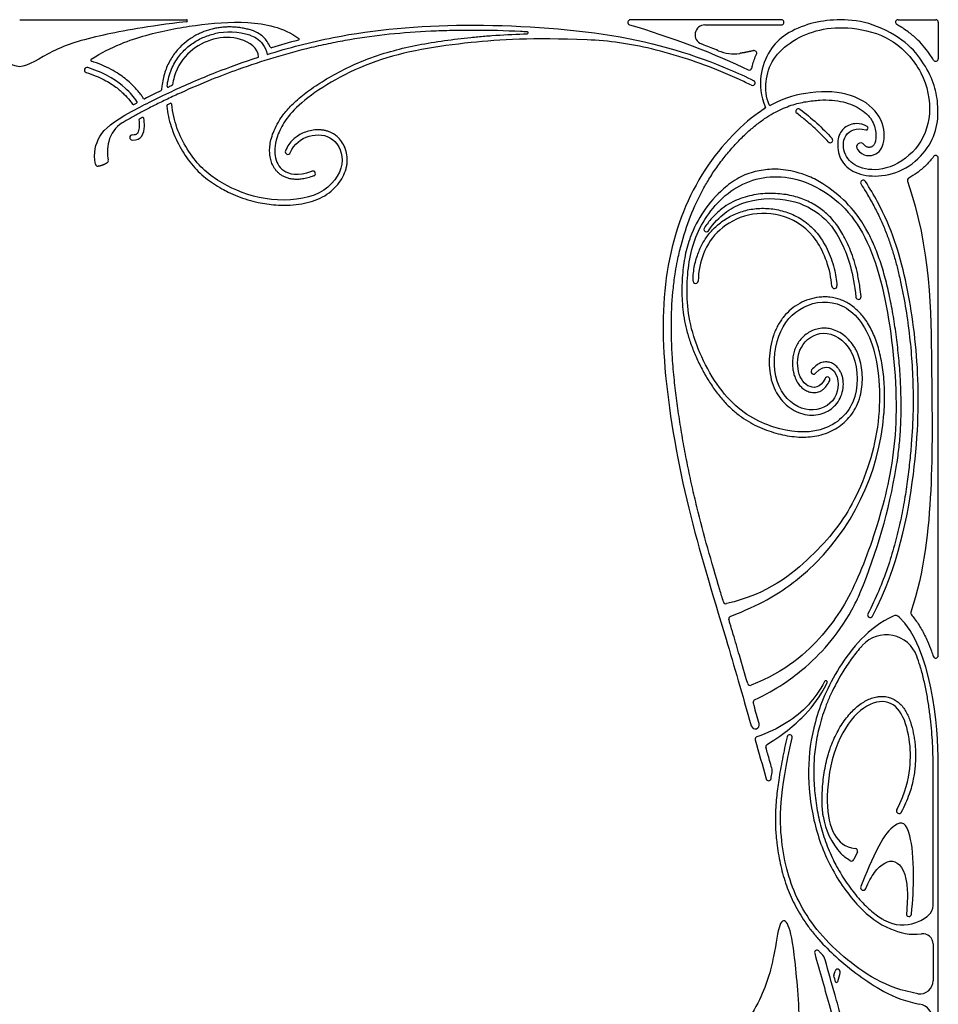
# Model space of a CAD drawing. Units: millimetres. Extents: x -100 to 100, y -104 to 91.
# Drawn here: x -30 to -8, y 67 to 91 of the extents above; entities that cross this region are included whole.
import ezdxf

# ---------------------------------------------------------------- set-up
doc = ezdxf.new("R2010")
doc.units = ezdxf.units.MM
doc.header["$MEASUREMENT"] = 0
doc.layers.add('Layer 03', color=5, linetype='Continuous')

msp = doc.modelspace()

# ---------------------------------------------------------------- linework, layer by layer
at = {"layer": 'Layer 03'}
for p, q in [((-30.495, 91.352), (-26.324, 91.352)), ((-11.436, 91.352), (-15.214, 91.352)), ((-13.348, 91.223), (-11.436, 91.223)), ((-8.515, 91.352), (-7.574, 91.352)), ((-7.51, 91.287), (-7.51, 90.376)), ((-12.09, 89.768), (-12.09, 89.767)), ((-10.15, 88.332), (-10.15, 88.332)), ((-7.51, 75.449), (-7.51, 87.89)), ((-9.376, 87.337), (-9.376, 87.337)), ((-7.638, 69.2), (-7.638, 72.735)), ((-7.51, 62.959), (-7.51, 72.735)), ((-9.534, 70.535), (-9.62, 70.345)), ((-7.638, 68.233), (-7.638, 67.315))]:
    msp.add_line(p, q, dxfattribs=at)
for centre, radius, start, end in [((-26.324, 91.326), 0.0258, 276.5722, 90), ((-15.214, 91.287), 0.0645, 90, 253.5792), ((-13.348, 90.976), 0.247, 89.9998, 248.8323), ((-11.436, 91.287), 0.0645, 301.3024, 90), ((-11.436, 91.287), 0.0645, 270, 301.3024), ((-8.515, 91.287), 0.0645, 90, 240.3788), ((-7.574, 91.287), 0.0645, 0, 90), ((-25.243, 89.318), 1.723, 72.7436, 102.6882), ((-23.528, 90.864), 0.0258, 284.3959, 54.2761), ((-17.794, 91.022), 0.0258, 271.167, 86.8625), ((-24.201, 90.676), 0.0258, 202.116, 286.722), ((-16.613, 82.759), 8.095, 76.2197, 87.7626), ((-12.625, 91.521), 1.022, 247.5414, 278.2269), ((-12.117, 90.515), 0.0645, 335.6689, 104.2223), ((-28.812, 90.094), 0.0645, 71.8473, 251.8473), ((-28.692, 90.34), 0.0258, 122.4096, 251.3767), ((-12.238, 90.154), 0.0645, 242.9993, 347.2442), ((-7.574, 90.376), 0.0645, 211.6662, 285.2924), ((-7.574, 90.376), 0.0645, 285.2924, 0), ((-26.781, 89.689), 0.0258, 172.3159, 295.007), ((-26.697, 89.728), 0.0258, 294.7392, 350.7524), ((-12.155, 89.768), 0.0645, 243.2715, 359.3358), ((-12.155, 89.768), 0.0645, 359.3352, 63.2711), ((-26.973, 89.599), 0.0258, 295.6412, 355.3435), ((-27.653, 89.253), 0.0258, 213.0277, 298.3209), ((-27.584, 89.29), 0.0258, 297.9898, 32.6895), ((-27.377, 89.398), 0.0258, 211.867, 297.1057), ((-26.789, 89.2), 0.0258, 115.665, 185.4632), ((-26.715, 89.236), 0.0258, 4.7212, 115.4074), ((-11.861, 89.15), 0.0258, 301.5966, 22.8531), ((-11.715, 89.235), 0.0258, 206.0912, 298.4229), ((-27.417, 88.883), 0.0258, 10.8887, 118.174), ((-11.01, 89.062), 0.0645, 105.0909, 232.7587), ((-11.01, 89.062), 0.0645, 52.7524, 105.0822), ((-27.515, 88.111), 0.777, 121.9989, 165.279), ((-27.488, 88.844), 0.0258, 118.5492, 189.2633), ((-9.312, 88.64), 0.0458, 254.7031, 57.6479), ((-27.678, 88.404), 0.0645, 87.3457, 267.3457), ((-10.214, 88.339), 0.0645, 222.9227, 353.6521), ((-10.214, 88.339), 0.0645, 353.6513, 42.9279), ((-9.452, 88.168), 0.103, 37.6942, 217.6942), ((-23.784, 88.048), 0.0645, 158.0962, 338.0962), ((-7.574, 87.89), 0.0645, 360, 142.7191), ((-28.538, 87.748), 0.0645, 190.0591, 278.9864), ((-28.34, 87.826), 0.0645, 303.4707, 13.7795), ((-23.161, 87.503), 0.0645, 290.0886, 110.0886), ((-12.059, 84.576), 3.146, 34.373, 61.5885), ((-9.388, 87.274), 0.0645, 79.5937, 212.8382), ((-9.388, 87.274), 0.0645, 32.8384, 79.5944), ((-8.217, 87.335), 0.0645, 118.1975, 198.98), ((-10.847, 84.838), 3.061, 131.7673, 159.6072), ((-13.31, 86.109), 0.0645, 145.329, 325.329), ((-13.58, 84.815), 0.0645, 180.7068, 0.7068), ((-10.109, 84.691), 0.0645, 184.1332, 4.1222), ((-9.507, 84.42), 0.0645, 185.3943, 5.3943), ((-10.63, 82.549), 0.0645, 139.562, 319.562), ((-10.285, 82.351), 0.0645, 335.9502, 155.9502), ((-14.803, 81.957), 5.953, 312.5173, 355.502), ((-22.561, 82.492), 14.194, 337.3559, 350.5059), ((-12.822, 76.809), 0.0645, 196.7355, 282.9606), ((-12.689, 76.364), 0.0645, 111.8377, 196.7337), ((-9.213, 76.465), 0.0645, 152.6223, 332.6223), ((-8.58, 76.312), 0.137, 46.6907, 115.2899), ((-8.134, 76.509), 0.0645, 161.8224, 220.7994), ((-8.809, 75.154), 0.812, 20.2087, 137.309), ((-7.574, 75.449), 0.0645, 198.4486, 360), ((-12.217, 74.766), 0.0645, 196.1461, 291.358), ((-10.324, 74.784), 0.0373, 333.7285, 153.7285), ((-12.077, 74.279), 0.0645, 115.8478, 196.0092), ((-12.09, 73.717), 0.103, 195.8871, 15.8871), ((-12.028, 73.357), 0.0645, 107.9592, 195.8159), ((-11.23, 73.403), 0.0645, 347.335, 167.332), ((-11.761, 73.169), 0.0645, 121.7521, 195.7712), ((-11.909, 72.561), 0.243, 350.571, 15.6858), ((-11.755, 72.379), 0.0625, 195.6587, 351.3537), ((-8.606, 71.701), 1.803, 188.5419, 222.0467), ((-8.491, 71.561), 0.0645, 152.8189, 332.8189), ((-9.593, 70.561), 0.0645, 335.5992, 84.5397), ((0.591, 65.802), 10.758, 153.0581, 158.9442), ((-9.679, 70.372), 0.0645, 240.18, 335.5992), ((-17.902, 69.983), 9.774, 354.1045, 359.9613), ((-9.387, 69.643), 0.0665, 158.9442, 337.0588), ((-8.243, 68.985), 0.0645, 174.271, 354.107), ((-7.964, 69.2), 0.325, 310.0191, 0), ((-8.4, 69.627), 0.919, 241.3718, 290.8199), ((-7.894, 68.233), 0.255, 0.0004, 97.6536), ((-10.544, 68.02), 0.06, 43.9698, 195.6242), ((-10.678, 67.743), 0.349, 15.652, 45.0252), ((-5.258, 73.272), 7.201, 228.0193, 239.841), ((-10.031, 67.54), 0.0645, 345.0065, 165.0098), ((-10.097, 67.443), 0.0258, 165.1096, 195.7214), ((-10.056, 67.297), 0.0258, 195.7336, 345.231), ((-7.967, 67.315), 0.329, 261.0909, 0.0001), ((-8.061, 66.317), 0.423, 360, 78.5355)]:
    msp.add_arc(centre, radius, start, end, dxfattribs=at)
for points, knots in [([(-30.495, 90.176), (-30.697, 90.176), (-31.293, 90.614), (-32.361, 90.942), (-33.683, 91.187), (-34.669, 91.3)], [386.54116, 386.54116, 386.54116, 386.54116, 392.893825, 399.246491, 404.766156, 404.766156, 404.766156, 404.766156]), ([(-26.321, 91.3), (-27.307, 91.187), (-28.629, 90.942), (-29.697, 90.614), (-30.293, 90.176), (-30.495, 90.176)], [368.316164, 368.316164, 368.316164, 368.316164, 373.83583, 380.188495, 386.54116, 386.54116, 386.54116, 386.54116]), ([(-28.706, 90.362), (-28.183, 90.694), (-27.264, 91.013), (-26.127, 91.226), (-24.81, 91.349), (-23.9, 91.163), (-23.513, 90.885)], [307.847438, 307.847438, 307.847438, 307.847438, 312.974397, 318.459594, 323.944792, 329.228873, 329.228873, 329.228873, 329.228873]), ([(-25.65, 91.125), (-25.691, 91.116), (-25.808, 91.085), (-26.007, 91.009), (-26.228, 90.883), (-26.441, 90.714), (-26.598, 90.543), (-26.712, 90.374), (-26.788, 90.232), (-26.852, 90.076), (-26.901, 89.907), (-26.932, 89.746), (-26.943, 89.64), (-26.947, 89.596)], [338.323107, 338.323107, 338.323107, 338.323107, 338.811702, 339.727785, 340.799032, 341.752939, 342.889412, 343.490405, 344.114361, 344.763807, 345.442993, 346.161177, 346.673193, 346.673193, 346.673193, 346.673193]), ([(-24.305, 90.483), (-23.772, 90.648), (-22.192, 91.06), (-19.465, 91.3), (-15.497, 91.067), (-13.339, 90.393), (-12.323, 89.925), (-12.126, 89.826)], [1390.465528, 1390.465528, 1390.465528, 1390.465528, 1395.910581, 1405.887777, 1415.864973, 1425.842169, 1428.363608, 1428.363608, 1428.363608, 1428.363608]), ([(-9.287, 88.679), (-9.378, 88.737), (-9.591, 88.777), (-9.876, 88.674), (-10.047, 88.412), (-10.021, 87.895), (-9.683, 87.522), (-9.113, 87.399), (-8.38, 87.536), (-7.784, 88.065), (-7.515, 88.654), (-7.51, 89.265), (-7.602, 89.764), (-7.895, 90.323), (-8.343, 90.854), (-9.264, 91.326), (-10.072, 91.365), (-10.693, 91.287), (-11.353, 91.007), (-11.748, 90.604), (-11.998, 89.978), (-11.961, 89.453), (-11.837, 89.16)], [4533.572886, 4533.572886, 4533.572886, 4533.572886, 4535.377105, 4537.842218, 4540.307331, 4542.772444, 4545.237557, 4547.70267, 4550.167783, 4552.632896, 4555.098008, 4557.563121, 4560.028234, 4562.493347, 4564.95846, 4567.423573, 4569.888686, 4572.353799, 4574.818912, 4577.284025, 4579.749138, 4582.158384, 4582.158384, 4582.158384, 4582.158384]), ([(-11.738, 89.224), (-11.829, 89.408), (-11.845, 89.823), (-11.684, 90.375), (-11.174, 90.85), (-10.492, 91.13), (-9.706, 91.187), (-8.652, 90.94), (-7.852, 90.062), (-7.633, 88.97), (-8.004, 88.059), (-8.832, 87.544), (-9.534, 87.624), (-9.878, 87.94), (-9.93, 88.483), (-9.563, 88.661), (-9.324, 88.596)], [4488.522848, 4488.522848, 4488.522848, 4488.522848, 4491.60103, 4494.813236, 4498.025443, 4501.23765, 4504.449856, 4507.662063, 4510.874269, 4514.086476, 4517.298683, 4520.510889, 4523.723096, 4526.935302, 4530.147509, 4533.067752, 4533.067752, 4533.067752, 4533.067752]), ([(-7.629, 90.342), (-7.652, 90.38), (-7.721, 90.486), (-7.846, 90.657), (-8.022, 90.851), (-8.198, 91.002), (-8.36, 91.117), (-8.465, 91.184), (-8.529, 91.221), (-8.547, 91.231)], [-125.574604, -125.574604, -125.574604, -125.574604, -125.056202, -124.113016, -123.11215, -122.012085, -121.418934, -120.80395, -120.56336, -120.56336, -120.56336, -120.56336]), ([(-17.792, 91.048), (-17.849, 91.051), (-18.289, 91.074), (-18.915, 91.089), (-19.664, 91.083), (-20.375, 91.059), (-21.232, 90.998), (-22.068, 90.885), (-22.718, 90.763), (-23.354, 90.621), (-24.126, 90.412), (-24.957, 90.137), (-25.731, 89.843), (-26.321, 89.59), (-26.792, 89.372), (-27.103, 89.22), (-27.381, 89.078), (-27.621, 88.949), (-27.799, 88.848), (-27.896, 88.789), (-27.927, 88.77)], [1524.557503, 1524.557503, 1524.557503, 1524.557503, 1525.215447, 1529.682407, 1531.839211, 1533.929896, 1537.951361, 1541.828591, 1543.739817, 1545.643238, 1549.401549, 1553.038584, 1555.81249, 1559.031904, 1560.500134, 1561.850732, 1563.065686, 1564.126761, 1565.020101, 1565.444951, 1565.444951, 1565.444951, 1565.444951]), ([(-26.807, 89.693), (-26.799, 89.753), (-26.775, 89.88), (-26.72, 90.065), (-26.641, 90.241), (-26.546, 90.395), (-26.437, 90.53), (-26.279, 90.684), (-26.06, 90.841), (-25.819, 90.947), (-25.669, 90.989), (-25.622, 90.999)], [1377.078866, 1377.078866, 1377.078866, 1377.078866, 1377.791118, 1378.581215, 1379.320144, 1380.018967, 1380.686872, 1381.330808, 1382.580406, 1383.813194, 1384.379382, 1384.379382, 1384.379382, 1384.379382]), ([(-24.519, 90.415), (-24.527, 90.642), (-24.961, 90.935), (-25.66, 90.91), (-26.257, 90.595), (-26.579, 90.154), (-26.66, 89.794), (-26.672, 89.724)], [1360.948963, 1360.948963, 1360.948963, 1360.948963, 1364.60624, 1368.263518, 1371.920795, 1375.578073, 1376.408276, 1376.408276, 1376.408276, 1376.408276]), ([(-24.732, 90.964), (-24.676, 90.946), (-24.498, 90.862), (-24.345, 90.692), (-24.305, 90.483)], [1387.870404, 1387.870404, 1387.870404, 1387.870404, 1388.652815, 1390.465528, 1390.465528, 1390.465528, 1390.465528]), ([(-24.225, 90.667), (-24.248, 90.721), (-24.296, 90.809), (-24.392, 90.917), (-24.521, 91.016), (-24.626, 91.066), (-24.694, 91.087)], [332.306512, 332.306512, 332.306512, 332.306512, 332.91934, 333.478157, 333.991962, 334.829675, 334.829675, 334.829675, 334.829675]), ([(-23.139, 87.443), (-23.187, 87.425), (-23.28, 87.395), (-23.416, 87.366), (-23.54, 87.355), (-23.653, 87.359), (-23.755, 87.378), (-23.845, 87.408), (-23.923, 87.448), (-23.99, 87.494), (-24.048, 87.545), (-24.098, 87.602), (-24.139, 87.662), (-24.183, 87.746), (-24.211, 87.835), (-24.233, 87.948), (-24.244, 88.069), (-24.235, 88.226), (-24.197, 88.4), (-24.128, 88.592), (-24.02, 88.808), (-23.852, 89.046), (-23.609, 89.304), (-23.278, 89.574), (-22.863, 89.85), (-22.374, 90.12), (-21.894, 90.334), (-21.377, 90.517), (-20.832, 90.663), (-20.192, 90.786), (-19.646, 90.86), (-19.257, 90.903), (-18.972, 90.931), (-18.533, 90.969), (-18.119, 90.989), (-17.824, 90.996), (-17.793, 90.997)], [1488.80279, 1488.80279, 1488.80279, 1488.80279, 1489.402208, 1489.935599, 1490.414498, 1490.84874, 1491.246432, 1491.612751, 1491.950644, 1492.262775, 1492.56132, 1492.850652, 1493.132583, 1493.4085, 1493.948386, 1494.21533, 1494.752694, 1495.358987, 1496.036504, 1496.81101, 1497.731647, 1498.841943, 1500.191121, 1501.84221, 1503.798266, 1505.987875, 1508.333657, 1509.899747, 1512.363112, 1514.888794, 1517.483069, 1518.766671, 1519.435973, 1520.815283, 1523.89815, 1524.250856, 1524.250856, 1524.250856, 1524.250856]), ([(-16.297, 90.848), (-17.683, 90.902), (-19.356, 90.801), (-21.659, 90.435), (-23.6, 89.288), (-24.101, 88.441), (-24.136, 87.927), (-23.963, 87.545), (-23.544, 87.432), (-23.183, 87.564)], [1445.811034, 1445.811034, 1445.811034, 1445.811034, 1451.151125, 1457.295503, 1463.439881, 1469.584259, 1475.728637, 1481.873016, 1488.017392, 1488.017392, 1488.017392, 1488.017392]), ([(-13.015, 90.577), (-13.132, 90.625), (-13.273, 90.682), (-13.414, 90.737), (-13.437, 90.746)], [325.237067, 325.237067, 325.237067, 325.237067, 326.714341, 327.001427, 327.001427, 327.001427, 327.001427]), ([(-26.691, 89.56), (-26.355, 89.716), (-25.664, 90.016), (-24.887, 90.296), (-24.519, 90.415)], [1595.428373, 1595.428373, 1595.428373, 1595.428373, 1599.970302, 1603.769286, 1603.769286, 1603.769286, 1603.769286]), ([(-12.184, 89.711), (-12.283, 89.761), (-12.536, 89.882), (-13.063, 90.111), (-13.793, 90.38), (-14.38, 90.547), (-14.685, 90.621)], [1429.149075, 1429.149075, 1429.149075, 1429.149075, 1430.44568, 1432.405047, 1435.837217, 1439.488589, 1439.488589, 1439.488589, 1439.488589]), ([(-12.163, 90.189), (-12.162, 90.194), (-12.135, 90.297), (-12.099, 90.397), (-12.058, 90.488)], [319.921399, 319.921399, 319.921399, 319.921399, 319.990182, 321.153042, 321.153042, 321.153042, 321.153042]), ([(-27.563, 89.304), (-27.634, 89.415), (-27.853, 89.668), (-28.286, 89.99), (-28.792, 90.155)], [64.309652, 64.309652, 64.309652, 64.309652, 66.30661, 68.995756, 68.995756, 68.995756, 68.995756]), ([(-27.399, 89.384), (-27.416, 89.411), (-27.482, 89.511), (-27.593, 89.64), (-27.732, 89.774), (-27.861, 89.885), (-28.019, 90), (-28.215, 90.116), (-28.446, 90.224), (-28.614, 90.287), (-28.701, 90.316)], [301.295145, 301.295145, 301.295145, 301.295145, 301.655153, 302.689489, 303.265143, 303.91121, 304.661967, 305.535417, 306.558042, 307.622348, 307.622348, 307.622348, 307.622348]), ([(-28.832, 90.033), (-28.748, 90.005), (-28.595, 89.95), (-28.39, 89.856), (-28.225, 89.763), (-28.091, 89.671), (-27.981, 89.581), (-27.864, 89.472), (-27.76, 89.361), (-27.695, 89.271), (-27.675, 89.239)], [69.781154, 69.781154, 69.781154, 69.781154, 70.811745, 71.673506, 72.397592, 73.015305, 73.558021, 74.048178, 74.881158, 75.325284, 75.325284, 75.325284, 75.325284]), ([(-26.686, 89.705), (-26.706, 89.696), (-26.734, 89.683), (-26.762, 89.67), (-26.77, 89.666)], [1376.5060378, 1376.5060378, 1376.5060378, 1376.5060378, 1376.7575751, 1376.8647302, 1376.8647302, 1376.8647302, 1376.8647302]), ([(-28.601, 87.737), (-28.652, 88.021), (-28.534, 88.504), (-28.066, 88.874), (-27.093, 89.374), (-26.691, 89.56)], [1571.377038, 1571.377038, 1571.377038, 1571.377038, 1580.015908, 1589.993106, 1595.428373, 1595.428373, 1595.428373, 1595.428373]), ([(-26.961, 89.575), (-27.033, 89.541), (-27.168, 89.475), (-27.302, 89.408), (-27.366, 89.375)], [346.777394, 346.777394, 346.777394, 346.777394, 347.694909, 348.526237, 348.526237, 348.526237, 348.526237]), ([(-9.533, 88.104), (-9.396, 87.926), (-9.015, 87.926), (-8.81, 88.33), (-8.934, 89.035), (-9.665, 89.529), (-10.588, 89.592), (-11.342, 89.407), (-11.703, 89.212)], [5118.953641, 5118.953641, 5118.953641, 5118.953641, 5131.390711, 5143.827783, 5156.264856, 5168.701928, 5181.139001, 5190.876612, 5190.876612, 5190.876612, 5190.876612]), ([(-26.815, 89.198), (-26.815, 89.194), (-26.806, 89.105), (-26.778, 88.93), (-26.709, 88.676), (-26.613, 88.425), (-26.494, 88.183), (-26.356, 87.954), (-26.201, 87.745), (-26.031, 87.557), (-25.846, 87.392), (-25.647, 87.248), (-25.456, 87.132), (-25.254, 87.028), (-24.957, 86.896), (-24.561, 86.775), (-24.14, 86.716), (-23.797, 86.709), (-23.51, 86.732), (-23.232, 86.787), (-22.975, 86.879), (-22.752, 87.013), (-22.57, 87.179), (-22.432, 87.367), (-22.353, 87.535), (-22.315, 87.672), (-22.295, 87.805), (-22.299, 87.967), (-22.347, 88.147), (-22.432, 88.304), (-22.534, 88.419), (-22.631, 88.491), (-22.71, 88.533), (-22.786, 88.563), (-22.867, 88.584), (-22.975, 88.6), (-23.111, 88.599), (-23.267, 88.57), (-23.418, 88.517), (-23.546, 88.445), (-23.663, 88.351), (-23.766, 88.232), (-23.822, 88.128), (-23.844, 88.073)], [355.898773, 355.898773, 355.898773, 355.898773, 355.945973, 356.93309, 357.957834, 359.003351, 360.054249, 361.093815, 362.105597, 363.082013, 364.036388, 364.983785, 365.938112, 366.631424, 367.627864, 369.709861, 371.435171, 372.564324, 373.688782, 374.78646, 375.844145, 376.851805, 377.801014, 378.697744, 379.54549, 379.952302, 380.348147, 381.103072, 381.819356, 382.505471, 383.169179, 383.586557, 383.904521, 384.217818, 384.527763, 384.879409, 385.491382, 386.102504, 386.717448, 387.344464, 387.802565, 388.464631, 389.161352, 389.161352, 389.161352, 389.161352]), ([(-23.724, 88.024), (-23.635, 88.246), (-23.27, 88.509), (-22.613, 88.466), (-22.284, 87.766), (-22.869, 86.897), (-24.238, 86.772), (-25.363, 87.164), (-26.184, 87.796), (-26.61, 88.669), (-26.681, 89.136), (-26.689, 89.238)], [389.94675, 389.94675, 389.94675, 389.94675, 393.604026, 397.261303, 400.918581, 404.575858, 408.233136, 411.890413, 415.547691, 419.204968, 420.254256, 420.254256, 420.254256, 420.254256]), ([(-12.884, 76.791), (-12.915, 76.892), (-13.049, 77.338), (-13.281, 78.127), (-13.51, 78.988), (-13.672, 79.682), (-13.784, 80.212), (-13.887, 80.752), (-13.978, 81.289), (-14.054, 81.816), (-14.117, 82.348), (-14.175, 83.008), (-14.201, 83.781), (-14.162, 84.503), (-14.094, 85.008), (-14.03, 85.36), (-13.922, 85.828), (-13.725, 86.436), (-13.466, 86.994), (-13.255, 87.355), (-13.099, 87.597), (-12.926, 87.838), (-12.707, 88.106), (-12.481, 88.351), (-12.253, 88.568), (-12.027, 88.757), (-11.807, 88.915), (-11.594, 89.04), (-11.389, 89.138), (-11.192, 89.212), (-11.003, 89.266), (-10.821, 89.303), (-10.646, 89.328), (-10.428, 89.346), (-10.174, 89.346), (-9.895, 89.304), (-9.648, 89.223), (-9.438, 89.11), (-9.295, 88.993), (-9.218, 88.902), (-9.183, 88.851), (-9.138, 88.775), (-9.091, 88.656), (-9.067, 88.505), (-9.069, 88.391), (-9.081, 88.316), (-9.095, 88.269), (-9.112, 88.234), (-9.13, 88.208), (-9.148, 88.191), (-9.163, 88.181), (-9.181, 88.171), (-9.207, 88.162), (-9.238, 88.158), (-9.27, 88.16), (-9.303, 88.17), (-9.338, 88.193), (-9.359, 88.216), (-9.37, 88.231)], [5052.448534, 5052.448534, 5052.448534, 5052.448534, 5053.673075, 5057.872291, 5062.012117, 5064.027158, 5066.16683, 5068.306955, 5070.424527, 5072.496702, 5074.500854, 5076.652695, 5080.208185, 5083.487825, 5085.053383, 5086.126491, 5087.654795, 5090.640312, 5093.535791, 5094.799803, 5095.502423, 5096.889476, 5098.240189, 5099.531806, 5100.756887, 5101.905291, 5102.953659, 5103.906046, 5104.779421, 5105.589105, 5106.348801, 5107.065462, 5107.752051, 5108.407042, 5109.608587, 5110.690365, 5111.687959, 5112.616086, 5113.449893, 5113.822956, 5113.999391, 5114.173347, 5114.846776, 5115.480044, 5115.939422, 5116.169823, 5116.356896, 5116.505335, 5116.624417, 5116.729805, 5116.783809, 5116.841805, 5116.966717, 5117.09198, 5117.21277, 5117.3366, 5117.487508, 5117.697004, 5117.697004, 5117.697004, 5117.697004]), ([(-11.848, 89.128), (-11.901, 89.096), (-12.43, 88.748), (-13.546, 87.577), (-14.404, 85.27), (-14.444, 82.583), (-13.807, 79.049), (-12.994, 76.479), (-12.413, 74.473), (-12.19, 73.689)], [4582.300203, 4582.300203, 4582.300203, 4582.300203, 4583.709753, 4596.146824, 4608.583895, 4621.020967, 4633.458038, 4645.89511, 4652.85677, 4652.85677, 4652.85677, 4652.85677]), ([(-10.261, 88.295), (-10.346, 88.387), (-10.524, 88.568), (-10.788, 88.806), (-10.968, 88.95), (-11.049, 89.011)], [108.184704, 108.184704, 108.184704, 108.184704, 109.63622, 111.14323, 112.315238, 112.315238, 112.315238, 112.315238]), ([(-10.971, 89.114), (-10.826, 89.004), (-10.549, 88.774), (-10.29, 88.516), (-10.167, 88.383)], [103.13411, 103.13411, 103.13411, 103.13411, 105.289494, 107.399231, 107.399231, 107.399231, 107.399231]), ([(-27.681, 88.339), (-27.44, 88.328), (-27.357, 88.58), (-27.379, 88.821), (-27.391, 88.887)], [31.200212, 31.200212, 31.200212, 31.200212, 33.889358, 34.933046, 34.933046, 34.933046, 34.933046]), ([(-27.514, 88.84), (-27.506, 88.79), (-27.5, 88.713), (-27.509, 88.614), (-27.523, 88.558), (-27.539, 88.525), (-27.551, 88.508), (-27.563, 88.495), (-27.581, 88.483), (-27.604, 88.474), (-27.636, 88.468), (-27.661, 88.467), (-27.675, 88.468)], [28.56749, 28.56749, 28.56749, 28.56749, 29.151034, 29.462332, 29.720791, 29.823509, 29.882044, 29.959603, 30.035612, 30.126481, 30.248577, 30.414814, 30.414814, 30.414814, 30.414814]), ([(-27.429, 88.905), (-27.449, 88.895), (-27.473, 88.882), (-27.497, 88.869), (-27.501, 88.866)], [35.1202936, 35.1202936, 35.1202936, 35.1202936, 35.385032, 35.4368699, 35.4368699, 35.4368699, 35.4368699]), ([(-7.625, 87.929), (-7.633, 87.918), (-7.697, 87.837), (-7.828, 87.693), (-8.029, 87.523), (-8.176, 87.43), (-8.247, 87.391)], [702.82589, 702.82589, 702.82589, 702.82589, 702.982334, 704.020545, 705.092258, 706.036685, 706.036685, 706.036685, 706.036685]), ([(-10.344, 82.378), (-10.455, 82.127), (-10.82, 82.119), (-11.075, 82.582), (-10.993, 83.277), (-10.308, 83.666), (-9.508, 83.074), (-9.496, 81.674), (-10.413, 80.959), (-11.629, 81.074), (-12.833, 81.724), (-13.769, 83.475), (-13.839, 84.928), (-13.591, 86.146), (-12.637, 87.301), (-11.181, 87.586), (-9.539, 86.625), (-8.768, 84.527), (-8.457, 81.42), (-8.808, 79.326), (-9.51, 77.286), (-10.263, 75.995), (-11.328, 75.045), (-12.194, 74.706)], [4783.643999, 4783.643999, 4783.643999, 4783.643999, 4789.674356, 4795.704715, 4801.735074, 4807.765433, 4813.795792, 4819.826152, 4825.856511, 4831.88687, 4837.917229, 4843.947589, 4849.977948, 4856.008307, 4862.038666, 4868.069025, 4874.099385, 4880.129744, 4886.160103, 4892.190462, 4898.220821, 4904.251181, 4910.133617, 4910.133617, 4910.133617, 4910.133617]), ([(-10.562, 87.343), (-10.691, 87.412), (-11.027, 87.541), (-11.473, 87.628), (-11.886, 87.6), (-12.299, 87.511), (-12.624, 87.333), (-12.83, 87.169), (-12.886, 87.12)], [4714.186238, 4714.186238, 4714.186238, 4714.186238, 4715.302082, 4717.39336, 4719.484638, 4721.575916, 4723.667194, 4724.535205, 4724.535205, 4724.535205, 4724.535205]), ([(-9.442, 87.239), (-9.402, 87.176), (-9.299, 87.011), (-9.145, 86.744), (-8.99, 86.438), (-8.857, 86.138), (-8.742, 85.841), (-8.644, 85.543), (-8.558, 85.242), (-8.493, 84.978), (-8.433, 84.708), (-8.355, 84.321), (-8.226, 83.523), (-8.143, 82.569), (-8.134, 81.555), (-8.17, 80.865), (-8.227, 80.272), (-8.286, 79.788), (-8.363, 79.279), (-8.467, 78.746), (-8.603, 78.196), (-8.777, 77.632), (-8.996, 77.06), (-9.173, 76.683), (-9.271, 76.495)], [479.0676, 479.0676, 479.0676, 479.0676, 479.936184, 481.328275, 482.651612, 483.919089, 485.148835, 486.358346, 487.564075, 488.781277, 489.523015, 490.781325, 493.380227, 498.916168, 501.90429, 505.169364, 506.944132, 508.833629, 510.836608, 512.941536, 515.139812, 517.426278, 519.799835, 522.263982, 522.263982, 522.263982, 522.263982]), ([(-9.156, 76.436), (-8.51, 77.682), (-8.017, 80.185), (-7.974, 82.707), (-8.288, 84.9), (-8.718, 86.283), (-9.223, 87.137), (-9.334, 87.309)], [523.04938, 523.04938, 523.04938, 523.04938, 533.026576, 543.003772, 552.980968, 562.958164, 565.457039, 565.457039, 565.457039, 565.457039]), ([(-8.278, 87.314), (-7.699, 85.631), (-7.682, 82.37), (-7.634, 79.67), (-7.86, 77.552), (-8.196, 76.529)], [706.389165, 706.389165, 706.389165, 706.389165, 720.511314, 734.780806, 748.889429, 748.889429, 748.889429, 748.889429]), ([(-9.443, 84.426), (-9.45, 84.505), (-9.472, 84.691), (-9.521, 84.971), (-9.592, 85.254), (-9.675, 85.507), (-9.767, 85.731), (-9.865, 85.929), (-9.968, 86.106), (-10.079, 86.263), (-10.198, 86.401), (-10.326, 86.524), (-10.464, 86.633), (-10.613, 86.73), (-10.772, 86.813), (-11.004, 86.909), (-11.327, 86.989), (-11.745, 87.019), (-12.109, 86.98), (-12.376, 86.909), (-12.572, 86.836), (-12.767, 86.739), (-12.98, 86.587), (-13.183, 86.387), (-13.304, 86.231), (-13.363, 86.146)], [210.531861, 210.531861, 210.531861, 210.531861, 211.459096, 212.703872, 213.833835, 214.860829, 215.794677, 216.64585, 217.432812, 218.17078, 218.874626, 219.557938, 220.234055, 220.91725, 221.613664, 222.328097, 223.832648, 225.462456, 227.187056, 228.074166, 228.674731, 229.607722, 230.606994, 231.710016, 232.906456, 232.906456, 232.906456, 232.906456]), ([(-13.257, 86.073), (-12.989, 86.46), (-12.381, 86.872), (-11.281, 86.92), (-10.45, 86.544), (-9.913, 85.879), (-9.626, 85), (-9.571, 84.414)], [233.691794, 233.691794, 233.691794, 233.691794, 237.581035, 242.414194, 247.247352, 252.080511, 256.629117, 256.629117, 256.629117, 256.629117]), ([(-13.644, 84.814), (-13.645, 84.866), (-13.641, 84.981), (-13.619, 85.155), (-13.579, 85.328), (-13.527, 85.487), (-13.468, 85.633), (-13.4, 85.769), (-13.323, 85.895), (-13.235, 86.012), (-13.135, 86.122), (-13.023, 86.224), (-12.855, 86.354), (-12.613, 86.493), (-12.284, 86.606), (-11.924, 86.646), (-11.616, 86.62), (-11.372, 86.561), (-11.191, 86.498), (-11.015, 86.413), (-10.845, 86.305), (-10.686, 86.172), (-10.537, 86.012), (-10.403, 85.824), (-10.286, 85.612), (-10.187, 85.378), (-10.093, 85.073), (-10.055, 84.841), (-10.044, 84.695)], [254.810598, 254.810598, 254.810598, 254.810598, 255.415928, 256.151721, 256.840421, 257.485527, 258.091404, 258.674344, 259.244078, 259.809903, 260.380841, 260.966252, 261.57382, 262.849322, 264.195253, 265.59816, 267.040353, 267.773363, 268.514456, 269.269105, 270.043506, 270.846038, 271.686771, 272.577208, 273.519405, 274.505195, 275.525729, 277.227174, 277.227174, 277.227174, 277.227174]), ([(-10.173, 84.686), (-10.204, 85.115), (-10.52, 85.964), (-11.332, 86.502), (-12.294, 86.545), (-13.037, 86.114), (-13.385, 85.592), (-13.518, 85.08), (-13.515, 84.815)], [231.72403, 231.72403, 231.72403, 231.72403, 235.356614, 239.270367, 243.184119, 247.097871, 251.011623, 254.025416, 254.025416, 254.025416, 254.025416]), ([(-8.561, 80.151), (-8.548, 80.232), (-8.514, 80.454), (-8.471, 80.826), (-8.444, 81.25), (-8.437, 81.615), (-8.441, 82.002), (-8.459, 82.432), (-8.501, 82.954), (-8.562, 83.477), (-8.64, 83.989), (-8.734, 84.479), (-8.846, 84.94), (-8.977, 85.368), (-9.131, 85.763), (-9.294, 86.088), (-9.412, 86.278), (-9.462, 86.352)], [4683.673504, 4683.673504, 4683.673504, 4683.673504, 4684.631081, 4686.284209, 4688.024407, 4689.572796, 4690.534198, 4692.525589, 4694.571788, 4696.628243, 4698.650211, 4700.593629, 4702.43011, 4704.162021, 4705.798299, 4707.351672, 4708.393031, 4708.393031, 4708.393031, 4708.393031]), ([(-13.716, 85.904), (-13.72, 85.891), (-13.753, 85.802), (-13.829, 85.555), (-13.887, 85.231), (-13.917, 84.901), (-13.932, 84.552), (-13.912, 84.089), (-13.821, 83.613), (-13.695, 83.218), (-13.571, 82.912), (-13.425, 82.61), (-13.258, 82.319), (-13.074, 82.047), (-12.875, 81.803), (-12.663, 81.593), (-12.442, 81.417), (-12.216, 81.272), (-11.985, 81.157), (-11.753, 81.065), (-11.446, 80.972), (-11.136, 80.916), (-10.828, 80.908), (-10.604, 80.929), (-10.386, 80.98), (-10.18, 81.061), (-9.988, 81.173), (-9.816, 81.314), (-9.668, 81.485), (-9.545, 81.691), (-9.461, 81.922), (-9.416, 82.167), (-9.404, 82.406), (-9.422, 82.641), (-9.463, 82.83), (-9.51, 82.968), (-9.551, 83.063), (-9.615, 83.18), (-9.713, 83.316), (-9.852, 83.45), (-10.006, 83.55), (-10.158, 83.611), (-10.287, 83.635), (-10.412, 83.639), (-10.544, 83.62), (-10.736, 83.55), (-10.899, 83.43), (-11.019, 83.276), (-11.086, 83.149), (-11.13, 83.018), (-11.161, 82.844), (-11.16, 82.672), (-11.13, 82.509), (-11.09, 82.38), (-11.028, 82.262), (-10.944, 82.163), (-10.87, 82.105), (-10.803, 82.068), (-10.73, 82.039), (-10.649, 82.024), (-10.567, 82.029), (-10.503, 82.043), (-10.441, 82.07), (-10.374, 82.114), (-10.294, 82.196), (-10.249, 82.274), (-10.226, 82.325)], [4730.300467, 4730.300467, 4730.300467, 4730.300467, 4730.457704, 4731.408297, 4733.305598, 4734.271307, 4735.263559, 4737.361657, 4739.650904, 4740.887414, 4742.175012, 4743.486724, 4744.795111, 4746.073732, 4747.298936, 4748.452205, 4749.540664, 4750.577895, 4751.574648, 4752.539017, 4753.477736, 4755.300797, 4756.185684, 4757.056157, 4757.918342, 4758.776228, 4759.631613, 4760.489646, 4761.357373, 4762.243857, 4763.273448, 4764.201231, 4765.131794, 4766.050685, 4766.943457, 4767.376646, 4767.736623, 4768.147183, 4768.93237, 4769.675353, 4770.381847, 4771.057366, 4771.578947, 4771.896969, 4772.514262, 4773.113128, 4774.262445, 4774.829406, 4775.38023, 4775.916163, 4776.437887, 4777.433664, 4777.903271, 4778.357161, 4779.002736, 4779.435782, 4779.870177, 4780.090273, 4780.31569, 4780.787492, 4781.036168, 4781.271793, 4781.539012, 4781.816277, 4782.21318, 4782.858601, 4782.858601, 4782.858601, 4782.858601]), ([(-10.581, 82.508), (-10.328, 82.804), (-9.892, 82.453), (-10.121, 81.65), (-10.949, 81.49), (-11.674, 82.206), (-11.603, 83.529), (-10.932, 84.272), (-9.889, 84.373), (-9.057, 83.409), (-8.873, 81.286), (-9.554, 79.215), (-10.566, 77.969), (-11.766, 76.986), (-12.808, 76.747)], [4984.727806, 4984.727806, 4984.727806, 4984.727806, 4990.34845, 4995.969095, 5001.58974, 5007.210385, 5012.83103, 5018.451675, 5024.07232, 5029.692965, 5035.31361, 5040.934255, 5046.5549, 5052.072306, 5052.072306, 5052.072306, 5052.072306]), ([(-8.868, 81.49), (-8.866, 81.526), (-8.851, 81.733), (-8.847, 82.103), (-8.887, 82.588), (-8.969, 83.034), (-9.094, 83.428), (-9.261, 83.761), (-9.464, 84.028), (-9.662, 84.198), (-9.831, 84.297), (-10.001, 84.37), (-10.179, 84.411), (-10.358, 84.42), (-10.532, 84.41), (-10.744, 84.363), (-10.981, 84.261), (-11.195, 84.117), (-11.38, 83.931), (-11.504, 83.746), (-11.584, 83.582), (-11.654, 83.403), (-11.714, 83.163), (-11.745, 82.864), (-11.735, 82.565), (-11.678, 82.279), (-11.568, 82.022), (-11.414, 81.807), (-11.227, 81.638), (-11.017, 81.52), (-10.795, 81.461), (-10.572, 81.458), (-10.362, 81.51), (-10.197, 81.602), (-10.061, 81.728), (-9.958, 81.883), (-9.891, 82.08), (-9.879, 82.254), (-9.899, 82.391), (-9.93, 82.492), (-9.975, 82.581), (-10.034, 82.662), (-10.109, 82.732), (-10.212, 82.784), (-10.333, 82.8), (-10.459, 82.771), (-10.578, 82.698), (-10.646, 82.63), (-10.679, 82.591)], [4943.678739, 4943.678739, 4943.678739, 4943.678739, 4944.098953, 4946.085269, 4947.984348, 4949.752563, 4951.353391, 4952.779684, 4954.062626, 4955.237492, 4955.795152, 4956.338291, 4957.390019, 4957.904367, 4958.413217, 4959.419413, 4960.413538, 4961.40373, 4962.407631, 4963.443907, 4963.980438, 4964.532456, 4965.676902, 4966.849155, 4968.016441, 4969.151336, 4970.229968, 4971.247298, 4972.213368, 4973.136696, 4974.022471, 4974.873977, 4975.702797, 4976.520575, 4977.047973, 4977.85576, 4978.657079, 4979.458094, 4979.861368, 4980.26864, 4980.678124, 4981.010707, 4981.431528, 4981.871323, 4982.336723, 4982.827045, 4983.352232, 4983.942408, 4983.942408, 4983.942408, 4983.942408]), ([(-12.713, 76.424), (-11.956, 76.727), (-11.402, 77.06), (-10.912, 77.448), (-10.78, 77.569)], [4917.376525, 4917.376525, 4917.376525, 4917.376525, 4923.944554, 4926.363461, 4926.363461, 4926.363461, 4926.363461]), ([(-12.105, 74.337), (-11.529, 74.616), (-10.855, 75.114), (-10.271, 75.686), (-9.775, 76.366), (-9.519, 76.887), (-9.461, 77.027)], [4656.541513, 4656.541513, 4656.541513, 4656.541513, 4660.705462, 4664.98598, 4669.266498, 4671.043878, 4671.043878, 4671.043878, 4671.043878]), ([(-12.279, 74.748), (-12.347, 74.984), (-12.467, 75.394), (-12.616, 75.898), (-12.705, 76.195), (-12.742, 76.318), (-12.75, 76.346)], [4910.549058, 4910.549058, 4910.549058, 4910.549058, 4913.398917, 4915.514332, 4916.662024, 4917.006097, 4917.006097, 4917.006097, 4917.006097]), ([(-8.639, 76.436), (-9.272, 76.136), (-10.111, 75.093), (-10.651, 73.763), (-10.803, 72.597), (-10.666, 71.312), (-10.25, 70.146), (-9.497, 69.092), (-8.815, 68.604), (-8.218, 68.447), (-7.928, 68.486)], [1262.431608, 1262.431608, 1262.431608, 1262.431608, 1267.416152, 1272.613494, 1277.810837, 1283.00818, 1288.205522, 1293.402865, 1298.600208, 1302.537103, 1302.537103, 1302.537103, 1302.537103]), ([(-8.183, 76.467), (-8.155, 76.435), (-8.062, 76.319), (-7.921, 76.101), (-7.785, 75.827), (-7.694, 75.6), (-7.65, 75.472), (-7.635, 75.429)], [749.146765, 749.146765, 749.146765, 749.146765, 749.644391, 750.880638, 752.153933, 753.199299, 753.72744, 753.72744, 753.72744, 753.72744]), ([(-9.405, 75.704), (-9.422, 75.685), (-9.522, 75.575), (-9.693, 75.358), (-9.948, 74.971), (-10.156, 74.586), (-10.312, 74.217), (-10.404, 73.958), (-10.478, 73.706), (-10.536, 73.461), (-10.579, 73.221), (-10.608, 72.982), (-10.624, 72.743), (-10.629, 72.417), (-10.606, 72.004), (-10.533, 71.511), (-10.416, 71.028), (-10.277, 70.641), (-10.15, 70.359), (-10.045, 70.156), (-9.89, 69.889), (-9.707, 69.624), (-9.511, 69.382), (-9.366, 69.223), (-9.22, 69.084), (-9.071, 68.964), (-8.944, 68.879), (-8.866, 68.834), (-8.84, 68.82)], [430.419556, 430.419556, 430.419556, 430.419556, 430.713722, 432.149942, 433.626026, 436.101258, 437.224795, 438.288114, 439.301639, 440.273183, 441.215184, 442.141887, 443.067351, 444.005056, 445.927009, 447.872111, 449.796133, 451.69926, 452.652253, 453.389525, 454.352818, 456.2409, 457.13366, 457.970583, 458.746584, 459.478311, 460.186066, 460.525977, 460.525977, 460.525977, 460.525977]), ([(-7.638, 72.735), (-7.638, 72.815), (-7.641, 72.986), (-7.652, 73.258), (-7.673, 73.556), (-7.704, 73.873), (-7.747, 74.202), (-7.803, 74.536), (-7.874, 74.867), (-7.955, 75.167), (-8.018, 75.354), (-8.047, 75.434)], [413.358193, 413.358193, 413.358193, 413.358193, 414.289073, 415.351224, 416.517418, 417.760913, 419.055688, 420.376223, 421.697968, 422.997329, 423.988879, 423.988879, 423.988879, 423.988879]), ([(-10.358, 74.8), (-10.473, 74.568), (-10.765, 74.168), (-11.249, 73.77), (-11.781, 73.504), (-12.048, 73.418)], [175.886286, 175.886286, 175.886286, 175.886286, 178.691221, 181.807577, 184.709396, 184.709396, 184.709396, 184.709396]), ([(-11.795, 73.224), (-11.324, 73.515), (-10.802, 73.974), (-10.468, 74.409), (-10.291, 74.767)], [166.800955, 166.800955, 166.800955, 166.800955, 171.18736, 175.43193, 175.43193, 175.43193, 175.43193]), ([(-10.389, 71.433), (-10.391, 71.45), (-10.402, 71.526), (-10.414, 71.669), (-10.418, 71.864), (-10.412, 72.073), (-10.394, 72.292), (-10.364, 72.517), (-10.323, 72.742), (-10.276, 72.928), (-10.232, 73.073), (-10.184, 73.212), (-10.116, 73.378), (-10.022, 73.565), (-9.92, 73.736), (-9.809, 73.891), (-9.692, 74.028), (-9.57, 74.147), (-9.444, 74.246), (-9.314, 74.324), (-9.183, 74.382), (-9.063, 74.415), (-8.944, 74.429), (-8.828, 74.424), (-8.703, 74.393), (-8.587, 74.338), (-8.483, 74.26), (-8.392, 74.162), (-8.317, 74.047), (-8.255, 73.921), (-8.188, 73.743), (-8.141, 73.559), (-8.108, 73.373), (-8.084, 73.188), (-8.072, 72.953), (-8.083, 72.74), (-8.098, 72.594), (-8.111, 72.488), (-8.135, 72.347), (-8.177, 72.167), (-8.265, 71.888), (-8.359, 71.677), (-8.434, 71.532)], [405.105854, 405.105854, 405.105854, 405.105854, 405.30415, 406.006911, 406.764754, 407.57916, 408.436088, 409.319557, 410.213749, 411.103912, 411.543051, 411.975318, 412.817321, 413.627222, 414.402345, 415.140334, 415.83921, 416.497518, 417.117062, 417.701408, 418.255257, 418.783814, 419.140566, 419.641664, 420.135259, 420.628307, 421.127839, 421.641154, 422.172162, 422.716595, 423.273538, 424.377367, 424.931023, 425.471346, 426.543357, 427.65731, 427.950045, 428.25291, 428.899032, 429.610086, 430.40128, 432.298929, 432.298929, 432.298929, 432.298929]), ([(-11.991, 73.746), (-12.034, 73.895), (-12.083, 74.067), (-12.132, 74.239), (-12.139, 74.261)], [4654.113431, 4654.113431, 4654.113431, 4654.113431, 4655.924779, 4656.191743, 4656.191743, 4656.191743, 4656.191743]), ([(-8.548, 71.59), (-8.32, 72.035), (-8.191, 72.66), (-8.204, 73.351), (-8.428, 74.148), (-8.959, 74.399), (-9.632, 74.019), (-10.193, 73.043), (-10.341, 71.71), (-10.176, 70.96), (-9.856, 70.651), (-9.587, 70.625)], [433.084327, 433.084327, 433.084327, 433.084327, 436.667833, 440.25134, 443.834847, 447.418354, 451.00186, 454.585367, 458.168874, 461.75238, 464.730278, 464.730278, 464.730278, 464.730278]), ([(-11.293, 73.417), (-11.335, 73.231), (-11.412, 72.87), (-11.502, 72.361), (-11.554, 71.961), (-11.581, 71.624), (-11.59, 71.334), (-11.58, 71.075), (-11.562, 70.867), (-11.53, 70.587), (-11.461, 70.187), (-11.343, 69.777), (-11.219, 69.462), (-11.111, 69.231), (-10.987, 69.004), (-10.844, 68.779), (-10.68, 68.557), (-10.432, 68.261), (-10.222, 68.053), (-10.074, 67.92)], [1343.5909, 1343.5909, 1343.5909, 1343.5909, 1345.811611, 1347.881684, 1349.60238, 1350.498641, 1351.81598, 1352.972993, 1353.511867, 1354.241857, 1356.259805, 1358.221858, 1359.199476, 1360.184896, 1361.187016, 1362.215693, 1363.280651, 1364.39195, 1366.709446, 1366.709446, 1366.709446, 1366.709446]), ([(-11.675, 72.627), (-11.693, 72.691), (-11.742, 72.866), (-11.791, 73.041), (-11.823, 73.151)], [164.365595, 164.365595, 164.365595, 164.365595, 165.140537, 166.477985, 166.477985, 166.477985, 166.477985]), ([(-8.018, 66.99), (-8.807, 67.114), (-10.107, 67.986), (-11.103, 69.268), (-11.491, 70.746), (-11.484, 71.979), (-11.167, 73.389)], [1309.98368, 1309.98368, 1309.98368, 1309.98368, 1317.366441, 1325.891104, 1334.415767, 1342.805502, 1342.805502, 1342.805502, 1342.805502]), ([(-8.127, 69.976), (-8.127, 70.362), (-8.221, 71.224), (-8.495, 71.359), (-8.861, 70.949), (-8.999, 70.676)], [214.129615, 214.129615, 214.129615, 214.129615, 217.550238, 222.492432, 225.585397, 225.585397, 225.585397, 225.585397]), ([(-9.325, 69.617), (-9.255, 69.783), (-9.043, 70.177), (-8.561, 70.462), (-8.253, 69.904), (-8.285, 69.21), (-8.307, 68.992)], [230.671621, 230.671621, 230.671621, 230.671621, 234.280789, 241.431507, 248.582225, 251.460443, 251.460443, 251.460443, 251.460443]), ([(-12.475, 60.61), (-11.991, 60.584), (-11.402, 61.186), (-11.141, 62.285), (-10.99, 64.392), (-10.945, 66.235), (-11.116, 68.188), (-11.276, 68.845), (-11.495, 68.845), (-11.598, 67.969), (-11.906, 66.798), (-12.944, 65.363), (-14.039, 64.372), (-15.298, 63.654), (-15.984, 63.593), (-16.37, 63.707), (-16.466, 63.814), (-16.453, 63.941), (-16.378, 63.951)], [865.902495, 865.902495, 865.902495, 865.902495, 870.118887, 874.402447, 878.686007, 882.969568, 887.253128, 891.536688, 895.820248, 900.103809, 904.387369, 908.670929, 912.95449, 917.23805, 921.52161, 925.805171, 930.088731, 933.637416, 933.637416, 933.637416, 933.637416]), ([(-10.602, 68.004), (-10.473, 67.542), (-9.86, 65.361), (-8.815, 61.805), (-7.731, 55.928), (-7.665, 51.041), (-7.933, 48.731), (-8.194, 47.543)], [10218.896807, 10218.896807, 10218.896807, 10218.896807, 10222.21923, 10234.656303, 10247.093376, 10259.530448, 10271.933503, 10271.933503, 10271.933503, 10271.933503]), ([(-10.431, 67.99), (-10.435, 67.994), (-10.458, 68.017), (-10.482, 68.041), (-10.501, 68.062)], [10217.8910873, 10217.8910873, 10217.8910873, 10217.8910873, 10217.9531853, 10218.2811135, 10218.2811135, 10218.2811135, 10218.2811135]), ([(-10.107, 42.212), (-10.036, 42.329), (-9.697, 42.901), (-9.288, 43.694), (-8.896, 44.589), (-8.655, 45.207), (-8.443, 45.818), (-8.26, 46.421), (-8.107, 46.997), (-7.975, 47.566), (-7.822, 48.328), (-7.672, 49.329), (-7.581, 50.359), (-7.537, 51.207), (-7.515, 51.883), (-7.497, 53.424), (-7.574, 55.048), (-7.762, 56.72), (-7.885, 57.618), (-8.03, 58.527), (-8.193, 59.436), (-8.371, 60.337), (-8.576, 61.289), (-8.858, 62.486), (-9.233, 63.92), (-9.619, 65.29), (-9.907, 66.299), (-10.125, 67.068), (-10.259, 67.543), (-10.341, 67.837)], [10114.812229, 10114.812229, 10114.812229, 10114.812229, 10116.399305, 10122.547362, 10125.178626, 10127.757386, 10130.261652, 10132.701389, 10135.085887, 10137.186182, 10139.495605, 10144.12817, 10148.955685, 10151.51087, 10153.999132, 10156.831775, 10169.434275, 10172.876046, 10176.402802, 10179.979974, 10183.572542, 10187.145103, 10190.661977, 10194.899128, 10201.448481, 10207.900654, 10211.452949, 10213.644912, 10217.196592, 10217.196592, 10217.196592, 10217.196592])]:
    msp.add_open_spline(points, degree=3, knots=knots, dxfattribs=at)
msp.add_rational_spline([(-24.694, 91.087), (-25.167, 91.234), (-25.65, 91.125)], [1, 0.966050918984, 1], degree=2, dxfattribs=at)
for points, degree in [([(-15.232, 91.225), (-14.292, 90.948), (-12.998, 90.469), (-12.267, 90.097)], 3), ([(-23.522, 90.839), (-23.747, 90.781), (-23.971, 90.719), (-24.194, 90.652)], 3), ([(-12.133, 90.577), (-12.293, 90.537), (-12.478, 90.51)], 2), ([(-12.175, 90.14), (-12.171, 90.156), (-12.167, 90.173), (-12.163, 90.189)], 3), ([(-27.641, 89.231), (-27.618, 89.243), (-27.595, 89.255), (-27.572, 89.267)], 3), ([(-26.726, 89.259), (-26.751, 89.247), (-26.776, 89.235), (-26.801, 89.223)], 3), ([(-28.267, 88.308), (-28.311, 88.14), (-28.312, 87.983), (-28.278, 87.841)], 3), ([(-28.305, 87.772), (-28.409, 87.704), (-28.528, 87.685)], 2), ([(-7.51, 72.735), (-7.51, 73.667), (-7.676, 75.648), (-8.487, 76.412)], 3), ([(-12.09, 73.339), (-12.001, 73.024), (-11.909, 72.698), (-11.815, 72.363)], 3), ([(-11.693, 72.37), (-11.686, 72.42), (-11.678, 72.471), (-11.669, 72.521)], 3), ([(-9.711, 70.316), (-9.817, 70.377), (-9.89, 70.433), (-9.945, 70.493)], 3), ([(-8.073, 68.768), (-7.957, 68.812), (-7.848, 68.873), (-7.755, 68.951)], 3), ([(-10.122, 67.45), (-10.112, 67.486), (-10.103, 67.521), (-10.093, 67.557)], 3), ([(-9.969, 67.523), (-9.989, 67.446), (-10.01, 67.368), (-10.031, 67.29)], 3), ([(-10.08, 67.29), (-10.094, 67.339), (-10.108, 67.388), (-10.122, 67.436)], 3), ([(-8.875, 67.046), (-8.612, 66.894), (-8.285, 66.793), (-7.977, 66.731)], 3)]:
    msp.add_open_spline(points, degree=degree, dxfattribs=at)

doc.saveas('drawing.dxf')
